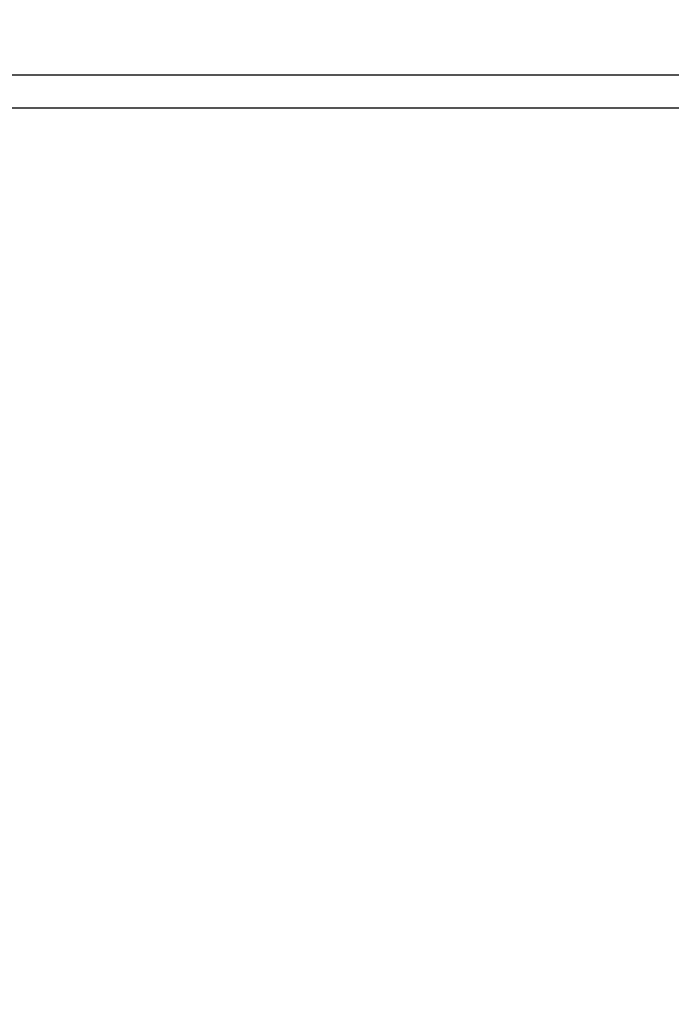
# Model space of a CAD drawing. Units: millimetres. Extents: x 2172 to 13758, y 742 to 11144.
# Drawn here: x 7194 to 8037, y 5311 to 6585 of the extents above; entities that cross this region are included whole.
import ezdxf

# ---------------------------------------------------------------- set-up
doc = ezdxf.new("R2010")
doc.units = ezdxf.units.MM
doc.header["$PDSIZE"] = -1
doc.dimstyles.new('ISO-25', dxfattribs={"dimtxt": 100, "dimasz": 100, "dimexe": 1.25, "dimexo": 0.625, "dimgap": 20, "dimtad": 1, "dimdec": 0, "dimtxsty": 'Standard', "dimblk": 'OBLIQUE', "dimcen": 2.5, "dimadec": 0, "dimazin": 0, "dimtfac": 1, "dimtdec": 0, "dimtmove": 0, "dimatfit": 3, "dimfxl": 1, "dimarcsym": 0})

# ---------------------------------------------------------------- blocks, each defined once
blk = doc.blocks.new('_Oblique')
at = {"color": 0, "linetype": 'ByBlock', "lineweight": -2}
blk.add_line((-0.5, -0.5), (0.5, 0.5), dxfattribs=at)
blk = doc.blocks.new('*D9')
at = {"color": 0, "lineweight": -2, "transparency": 16777216}
for p, q in [((6442.8, 8982.1), (13709.6, 8982.1)), ((13708.3, 8982.1), (13708.3, 3806.8)), ((10963.1, 3806.8), (13709.6, 3806.8))]:
    blk.add_line(p, q, dxfattribs=at)
at = {"layer": 'Defpoints', "color": 0, "transparency": 16777216}
for p in [(6442.2, 8982.1), (10962.5, 3806.8), (13708.3, 3806.8)]:
    blk.add_point(p, dxfattribs=at)
at = {"color": 0, "lineweight": -2, "transparency": 16777216, "xscale": 100, "yscale": 100, "zscale": 100}
for p, rotation in [((13708.3, 8982.1), 90), ((13708.3, 3806.8), 270)]:
    blk.add_blockref('_Oblique', p, dxfattribs=dict(at, rotation=rotation))
at = {"color": 0, "transparency": 16777216, "insert": (13638.3, 6394.4), "char_height": 100, "attachment_point": 5, "rotation": 90}
blk.add_mtext('5175', dxfattribs=at)

msp = doc.modelspace()

# ---------------------------------------------------------------- linework, layer by layer
at = {"color": 7, "linetype": 'Continuous', "lineweight": 30}
for p, q in [((9341.2, 6513.7), (6547.2, 6513.7)), ((6547.2, 6471.4), (9341.2, 6471.4))]:
    msp.add_line(p, q, dxfattribs=at)

# ---------------------------------------------------------------- dimensions: what is measured, and where the dimension line sits
dim = msp.add_linear_dim(base=(13708.3, 3806.8), p1=(6442.2, 8982.1), p2=(10962.5, 3806.8), angle=90, dimstyle='ISO-25')
dim.commit()
dim.dimension.update_dxf_attribs({"geometry": '*D9', "text_midpoint": (13638.3, 6394.4)})

doc.saveas('drawing.dxf')
